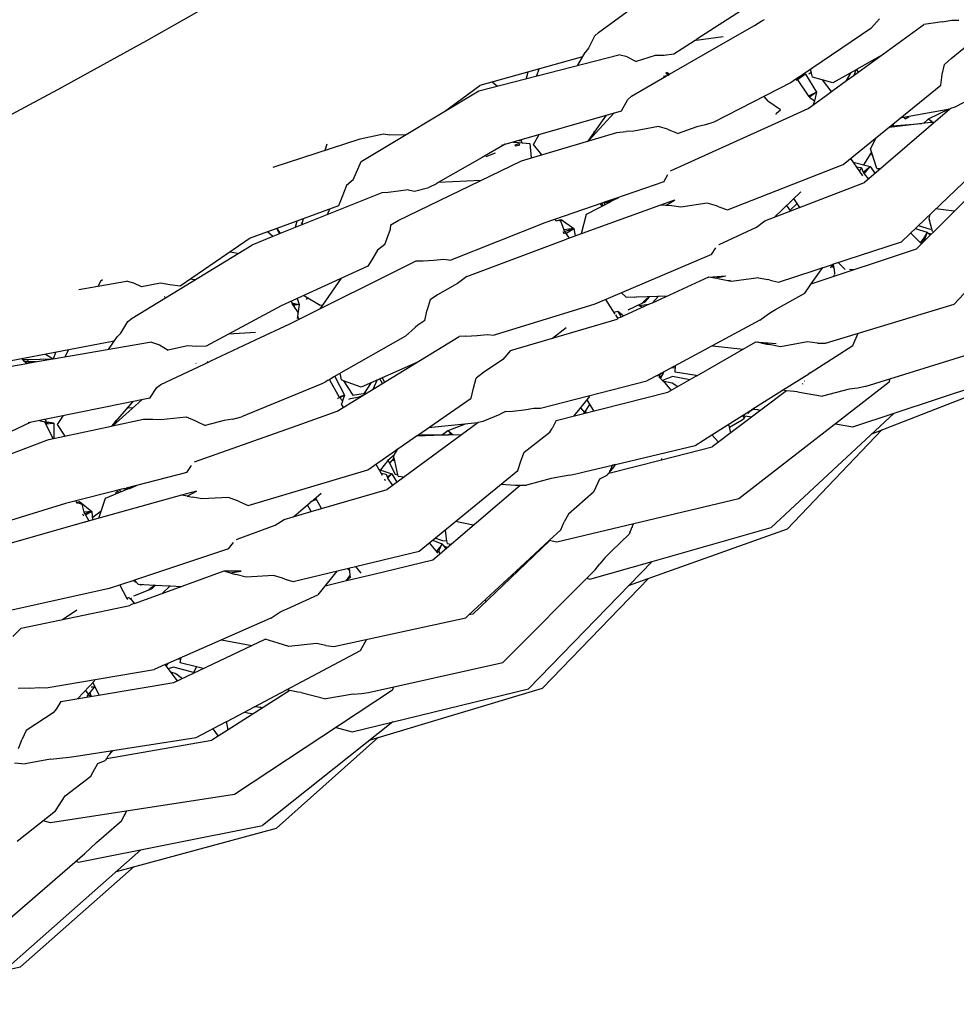
# Model space of a CAD drawing. Units: metres. Extents: x 2.06 to 11.5, y -1.77 to 4.36.
# Drawn here: x 4.41 to 4.52, y -0.35 to -0.24 of the extents above; entities that cross this region are included whole.
import ezdxf

# ---------------------------------------------------------------- set-up
doc = ezdxf.new("R2010")
doc.units = ezdxf.units.M
doc.layers.add('MOB_02', color=2, linetype='Continuous')

# ---------------------------------------------------------------- blocks, each defined once
blk = doc.blocks.new('4688CM_PLANTA_BAIXA')
for p, q in [((0.41598, 0.18431), (0.4286, 0.19357)), ((0.36538, 0.18341), (0.37524, 0.18909)), ((0.43242, 0.18705), (0.42703, 0.18355)), ((0.43347, 0.1851), (0.43432, 0.18562)), ((0.43432, 0.18562), (0.43461, 0.18578)), ((0.44751, 0.18583), (0.44654, 0.18478)), ((0.45451, 0.18551), (0.45325, 0.18532)), ((0.45451, 0.18551), (0.45561, 0.18571)), ((0.45561, 0.18571), (0.45638, 0.1857)), ((0.41554, 0.18391), (0.41598, 0.18431)), ((0.43002, 0.18312), (0.43347, 0.1851)), ((0.44654, 0.18478), (0.43888, 0.17958)), ((0.44465, 0.17954), (0.45247, 0.18522)), ((0.45325, 0.18532), (0.45247, 0.18522)), ((0.3554, 0.17791), (0.36538, 0.18341)), ((0.41554, 0.18391), (0.41487, 0.18255)), ((0.42682, 0.18341), (0.42444, 0.18187)), ((0.42694, 0.18347), (0.42682, 0.18341)), ((0.42696, 0.18343), (0.42682, 0.18341)), ((0.42694, 0.18347), (0.42703, 0.18355)), ((0.42694, 0.18347), (0.42696, 0.18343)), ((0.42997, 0.18383), (0.42696, 0.18343)), ((0.41457, 0.18218), (0.4145, 0.18209)), ((0.41487, 0.18255), (0.41457, 0.18218)), ((0.42396, 0.17963), (0.43002, 0.18312)), ((0.45551, 0.1814), (0.45756, 0.18306)), ((0.40258, 0.17778), (0.41828, 0.18183)), ((0.41421, 0.18157), (0.40271, 0.17839)), ((0.41369, 0.18064), (0.4145, 0.18209)), ((0.4192, 0.18157), (0.41828, 0.18183)), ((0.4192, 0.18157), (0.42022, 0.18108)), ((0.42234, 0.18172), (0.42022, 0.18108)), ((0.42337, 0.18175), (0.42234, 0.18172)), ((0.42444, 0.18187), (0.42337, 0.18175)), ((0.44757, 0.18166), (0.4449, 0.18016)), ((0.44691, 0.18118), (0.44664, 0.18113)), ((0.45477, 0.18072), (0.45551, 0.1814)), ((0.40931, 0.18022), (0.40903, 0.17944)), ((0.43983, 0.17992), (0.43974, 0.17976)), ((0.43983, 0.17992), (0.43976, 0.18018)), ((0.43997, 0.17931), (0.43983, 0.17992)), ((0.44487, 0.18014), (0.44226, 0.17868)), ((0.44465, 0.17954), (0.44487, 0.18014)), ((0.4449, 0.18016), (0.44487, 0.18014)), ((0.4449, 0.18016), (0.44509, 0.17986)), ((0.45453, 0.17959), (0.45477, 0.18072)), ((0.40808, 0.17988), (0.4079, 0.17915)), ((0.41969, 0.17718), (0.42362, 0.17944)), ((0.42362, 0.17944), (0.42327, 0.1794)), ((0.4238, 0.17954), (0.42354, 0.17985)), ((0.42362, 0.17944), (0.4238, 0.17954)), ((0.42367, 0.17986), (0.42396, 0.17963)), ((0.4238, 0.17954), (0.42396, 0.17963)), ((0.43812, 0.17908), (0.43759, 0.17871)), ((0.43822, 0.17916), (0.43812, 0.17908)), ((0.43812, 0.17908), (0.43822, 0.17894)), ((0.43882, 0.17954), (0.43822, 0.17916)), ((0.43822, 0.17916), (0.43832, 0.17901)), ((0.43921, 0.17966), (0.43832, 0.17901)), ((0.43832, 0.17901), (0.43952, 0.17719)), ((0.43874, 0.17948), (0.43921, 0.17966)), ((0.43882, 0.17954), (0.43888, 0.17958)), ((0.43888, 0.17958), (0.43921, 0.17966)), ((0.43921, 0.17966), (0.44044, 0.17764)), ((0.43974, 0.17976), (0.43959, 0.17964)), ((0.44107, 0.17901), (0.43997, 0.17931)), ((0.44107, 0.17901), (0.44204, 0.17775)), ((0.44226, 0.17868), (0.44107, 0.17901)), ((0.44226, 0.1778), (0.44381, 0.17892)), ((0.44381, 0.17892), (0.4443, 0.17982)), ((0.44381, 0.17892), (0.44465, 0.17954)), ((0.44482, 0.17966), (0.44473, 0.17977)), ((0.45436, 0.17843), (0.45453, 0.17959)), ((0.34533, 0.17258), (0.3554, 0.17791)), ((0.3894, 0.16985), (0.40258, 0.17778)), ((0.39872, 0.17546), (0.40271, 0.17839)), ((0.40409, 0.17877), (0.40466, 0.17831)), ((0.43759, 0.17871), (0.42894, 0.17428)), ((0.44137, 0.17715), (0.44226, 0.1778)), ((0.44204, 0.17775), (0.44226, 0.1778)), ((0.44343, 0.16951), (0.45436, 0.17843)), ((0.41857, 0.17554), (0.41927, 0.17681)), ((0.41927, 0.17681), (0.41969, 0.17718)), ((0.43502, 0.17661), (0.43456, 0.17715)), ((0.43509, 0.17653), (0.43502, 0.17661)), ((0.43948, 0.17578), (0.44137, 0.17715)), ((0.44044, 0.17764), (0.43952, 0.17719)), ((0.43952, 0.17719), (0.43963, 0.17708)), ((0.44044, 0.17764), (0.43963, 0.17708)), ((0.43963, 0.17708), (0.44019, 0.17666)), ((0.44019, 0.17666), (0.44007, 0.17621)), ((0.44044, 0.17764), (0.44019, 0.17666)), ((0.45599, 0.17598), (0.45777, 0.17693)), ((0.39963, 0.17601), (0.3995, 0.17603)), ((0.40553, 0.1718), (0.41857, 0.17554)), ((0.43638, 0.17565), (0.43509, 0.17653)), ((0.43537, 0.17393), (0.43948, 0.17578)), ((0.43594, 0.17528), (0.43638, 0.17565)), ((0.45538, 0.17574), (0.44582, 0.16749)), ((0.45538, 0.17574), (0.44979, 0.1747)), ((0.45526, 0.17571), (0.45296, 0.17461)), ((0.45549, 0.17583), (0.45538, 0.17574)), ((0.45549, 0.17583), (0.45599, 0.17598)), ((0.41684, 0.17504), (0.4148, 0.17215)), ((0.41488, 0.17217), (0.41776, 0.1753)), ((0.4359, 0.17511), (0.43594, 0.17528)), ((0.45021, 0.17478), (0.45039, 0.17463)), ((0.45039, 0.17463), (0.45083, 0.17489)), ((0.45296, 0.17461), (0.45245, 0.17416)), ((0.45337, 0.17433), (0.45296, 0.17461)), ((0.41508, 0.1724), (0.4156, 0.17329)), ((0.41995, 0.17327), (0.41908, 0.17323)), ((0.42273, 0.17379), (0.41995, 0.17327)), ((0.42374, 0.17347), (0.42273, 0.17379)), ((0.42374, 0.17347), (0.42398, 0.17335)), ((0.42398, 0.17335), (0.42494, 0.17298)), ((0.42407, 0.16882), (0.43537, 0.17393)), ((0.42703, 0.17374), (0.42494, 0.17298)), ((0.42799, 0.17395), (0.42703, 0.17374)), ((0.42894, 0.17428), (0.42799, 0.17395)), ((0.44856, 0.17369), (0.45322, 0.17425)), ((0.44864, 0.17376), (0.44943, 0.17391)), ((0.44886, 0.17394), (0.44894, 0.17382)), ((0.44914, 0.17385), (0.449, 0.17405)), ((0.44943, 0.17391), (0.45222, 0.17413)), ((0.45322, 0.17425), (0.45337, 0.17433)), ((0.45322, 0.17425), (0.45345, 0.17428)), ((0.45345, 0.17428), (0.45337, 0.17433)), ((0.45345, 0.17428), (0.45373, 0.17431)), ((0.37954, 0.16921), (0.38927, 0.17239)), ((0.38927, 0.17239), (0.39189, 0.17294)), ((0.39189, 0.17294), (0.39259, 0.17283)), ((0.39433, 0.17281), (0.39259, 0.17283)), ((0.40716, 0.17227), (0.40714, 0.17215)), ((0.40728, 0.1723), (0.40741, 0.17195)), ((0.40736, 0.16992), (0.41804, 0.17312)), ((0.40872, 0.17175), (0.40936, 0.1729)), ((0.41804, 0.17312), (0.41908, 0.17323)), ((0.44647, 0.17127), (0.44712, 0.17252)), ((0.38553, 0.17181), (0.38532, 0.1711)), ((0.40553, 0.1718), (0.40296, 0.17029)), ((0.40514, 0.17169), (0.40553, 0.1718)), ((0.40699, 0.17196), (0.40647, 0.17202)), ((0.40647, 0.17202), (0.40701, 0.17199)), ((0.40661, 0.1717), (0.40702, 0.17189)), ((0.40665, 0.17163), (0.40713, 0.1717)), ((0.40701, 0.17199), (0.40699, 0.17196)), ((0.40701, 0.17199), (0.40831, 0.17189)), ((0.40702, 0.17189), (0.40713, 0.1717)), ((0.40831, 0.17189), (0.40846, 0.17025)), ((0.40963, 0.1706), (0.40872, 0.17175)), ((0.4472, 0.16907), (0.44647, 0.17127)), ((0.40296, 0.17029), (0.39804, 0.1675)), ((0.4034, 0.17042), (0.40446, 0.17084)), ((0.44426, 0.17018), (0.44558, 0.16826)), ((0.44653, 0.17078), (0.44569, 0.16949)), ((0.44661, 0.17086), (0.44653, 0.17078)), ((0.44653, 0.17078), (0.44675, 0.17044)), ((0.44995, 0.16087), (0.4603, 0.17078)), ((0.3885, 0.16782), (0.3894, 0.16985)), ((0.39354, 0.16323), (0.40736, 0.16992)), ((0.43046, 0.16444), (0.44343, 0.16951)), ((0.44454, 0.16977), (0.44643, 0.1693)), ((0.44489, 0.16926), (0.44543, 0.1692)), ((0.44546, 0.16913), (0.44523, 0.16878)), ((0.44543, 0.1692), (0.44546, 0.16913)), ((0.44546, 0.16913), (0.44567, 0.16866)), ((0.44567, 0.16866), (0.44643, 0.1693)), ((0.44576, 0.16849), (0.44643, 0.1693)), ((0.44643, 0.1693), (0.44701, 0.16851)), ((0.4472, 0.16907), (0.44766, 0.16907)), ((0.45358, 0.16199), (0.46075, 0.16916)), ((0.3885, 0.16782), (0.38776, 0.16717)), ((0.42333, 0.16756), (0.42378, 0.16841)), ((0.44567, 0.16866), (0.44576, 0.16849)), ((0.44576, 0.16849), (0.44626, 0.16786)), ((0.38776, 0.16717), (0.38722, 0.16581)), ((0.39464, 0.16667), (0.39357, 0.16652)), ((0.39464, 0.16667), (0.39538, 0.16654)), ((0.39538, 0.16654), (0.39698, 0.16693)), ((0.39783, 0.16736), (0.39698, 0.16693)), ((0.39804, 0.1675), (0.39783, 0.16736)), ((0.40285, 0.16774), (0.39804, 0.1675)), ((0.42333, 0.16756), (0.41791, 0.16571)), ((0.43464, 0.16319), (0.44582, 0.16749)), ((0.39171, 0.16634), (0.38032, 0.16178)), ((0.38722, 0.16581), (0.38685, 0.1649)), ((0.39243, 0.16639), (0.39171, 0.16634)), ((0.39357, 0.16652), (0.39243, 0.16639)), ((0.41757, 0.16559), (0.41657, 0.16525)), ((0.41734, 0.16535), (0.41757, 0.16559)), ((0.41749, 0.16543), (0.41827, 0.16583)), ((0.41791, 0.16571), (0.41757, 0.16559)), ((0.41791, 0.16571), (0.41787, 0.16562)), ((0.4245, 0.16554), (0.42294, 0.16497)), ((0.42356, 0.16494), (0.4245, 0.16554)), ((0.42454, 0.16557), (0.4245, 0.16554)), ((0.43574, 0.16361), (0.43866, 0.16645)), ((0.43857, 0.1647), (0.43789, 0.16571)), ((0.38685, 0.1649), (0.37994, 0.16236)), ((0.38585, 0.16453), (0.38559, 0.16389)), ((0.41636, 0.16518), (0.40998, 0.163)), ((0.42294, 0.16497), (0.4124, 0.16115)), ((0.41466, 0.16397), (0.41734, 0.16535)), ((0.41619, 0.16512), (0.41637, 0.16485)), ((0.41657, 0.16525), (0.41636, 0.16518)), ((0.41653, 0.16493), (0.41636, 0.16518)), ((0.41657, 0.16525), (0.41734, 0.16535)), ((0.41657, 0.16525), (0.41674, 0.16504)), ((0.41741, 0.16542), (0.41686, 0.16535)), ((0.41749, 0.16543), (0.41741, 0.16542)), ((0.42356, 0.16494), (0.42297, 0.16498)), ((0.4242, 0.16488), (0.42356, 0.16494)), ((0.42522, 0.16475), (0.4242, 0.16488)), ((0.42816, 0.16517), (0.42522, 0.16475)), ((0.42922, 0.16487), (0.42816, 0.16517)), ((0.42947, 0.16476), (0.42922, 0.16487)), ((0.42947, 0.16476), (0.43046, 0.16444)), ((0.43708, 0.16492), (0.4375, 0.16429)), ((0.43827, 0.16514), (0.43744, 0.16438)), ((0.45588, 0.16429), (0.45378, 0.16454)), ((0.38273, 0.16274), (0.38294, 0.16346)), ((0.41124, 0.16322), (0.41113, 0.1634)), ((0.41124, 0.16322), (0.4118, 0.16337)), ((0.4118, 0.16337), (0.41324, 0.16236)), ((0.4141, 0.16177), (0.41466, 0.16397)), ((0.45307, 0.16343), (0.45319, 0.16397)), ((0.45344, 0.16202), (0.45307, 0.16343)), ((0.37992, 0.16234), (0.3789, 0.16197)), ((0.37994, 0.16236), (0.37992, 0.16234)), ((0.38023, 0.16174), (0.37992, 0.16234)), ((0.37992, 0.16234), (0.38032, 0.16178)), ((0.38218, 0.16318), (0.382, 0.16245)), ((0.38277, 0.16288), (0.38267, 0.16293)), ((0.39205, 0.16054), (0.39267, 0.16226)), ((0.39267, 0.16226), (0.39271, 0.16275)), ((0.39271, 0.16275), (0.39354, 0.16323)), ((0.40998, 0.163), (0.39943, 0.1588)), ((0.41147, 0.16328), (0.41175, 0.1632)), ((0.41175, 0.1632), (0.41209, 0.16218)), ((0.41324, 0.16236), (0.41209, 0.16218)), ((0.41217, 0.162), (0.41324, 0.16236)), ((0.41232, 0.16178), (0.41324, 0.16236)), ((0.41324, 0.16236), (0.41337, 0.16151)), ((0.42954, 0.16056), (0.43369, 0.16249)), ((0.43369, 0.16249), (0.43464, 0.16319)), ((0.4515, 0.16235), (0.45283, 0.16193)), ((0.45184, 0.16267), (0.45319, 0.16229)), ((0.45319, 0.16229), (0.45337, 0.1623)), ((0.37694, 0.16125), (0.36909, 0.15587)), ((0.3789, 0.16197), (0.37694, 0.16125)), ((0.37948, 0.16144), (0.37712, 0.16049)), ((0.37948, 0.16144), (0.3789, 0.16197)), ((0.38023, 0.16174), (0.37948, 0.16144)), ((0.38032, 0.16178), (0.38023, 0.16174)), ((0.4122, 0.16171), (0.41204, 0.16196)), ((0.41209, 0.16218), (0.41217, 0.162)), ((0.41217, 0.162), (0.41232, 0.16178)), ((0.41228, 0.16111), (0.4124, 0.16115)), ((0.41232, 0.16178), (0.41272, 0.16127)), ((0.45098, 0.16185), (0.45197, 0.16087)), ((0.45235, 0.16116), (0.4522, 0.16092)), ((0.45241, 0.16124), (0.45235, 0.16116)), ((0.45235, 0.16116), (0.45253, 0.16111)), ((0.45277, 0.16178), (0.45241, 0.16124)), ((0.45257, 0.16123), (0.45241, 0.16124)), ((0.45244, 0.16086), (0.45318, 0.16159)), ((0.45257, 0.16123), (0.45249, 0.16101)), ((0.45283, 0.16193), (0.45257, 0.16123)), ((0.45277, 0.16178), (0.45273, 0.16178)), ((0.45283, 0.16193), (0.45318, 0.16159)), ((0.45319, 0.16174), (0.45301, 0.16176)), ((0.45318, 0.16159), (0.45358, 0.16199)), ((0.4533, 0.16171), (0.45319, 0.16174)), ((0.45344, 0.16202), (0.45358, 0.16199)), ((0.36371, 0.15228), (0.37712, 0.16049)), ((0.39205, 0.16054), (0.39121, 0.15991)), ((0.40125, 0.15696), (0.41228, 0.16111)), ((0.42865, 0.15944), (0.42916, 0.16019)), ((0.42949, 0.16054), (0.42954, 0.16056)), ((0.43983, 0.15613), (0.45164, 0.16005)), ((0.44226, 0.15834), (0.44995, 0.16087)), ((0.45164, 0.16005), (0.45221, 0.16063)), ((0.45197, 0.16087), (0.45218, 0.16087)), ((0.45197, 0.16087), (0.45221, 0.16063)), ((0.4522, 0.16092), (0.45218, 0.16087)), ((0.45218, 0.16087), (0.45244, 0.16086)), ((0.45244, 0.16086), (0.4522, 0.16092)), ((0.45221, 0.16063), (0.45244, 0.16086)), ((0.45229, 0.16106), (0.45249, 0.16101)), ((0.45249, 0.16101), (0.45244, 0.16086)), ((0.45588, 0.15386), (0.46204, 0.16055)), ((0.37554, 0.15953), (0.37469, 0.15971)), ((0.39121, 0.15991), (0.39057, 0.15884)), ((0.39755, 0.15881), (0.39866, 0.15892)), ((0.39866, 0.15892), (0.39943, 0.1588)), ((0.42865, 0.15944), (0.4156, 0.15388)), ((0.39014, 0.15814), (0.38043, 0.15368)), ((0.38141, 0.15165), (0.39557, 0.15871)), ((0.39057, 0.15884), (0.39014, 0.15814)), ((0.39557, 0.15871), (0.39633, 0.15873)), ((0.39633, 0.15873), (0.39755, 0.15881)), ((0.43619, 0.15634), (0.44221, 0.15832)), ((0.43985, 0.15614), (0.44113, 0.15797)), ((0.44213, 0.15818), (0.44202, 0.15791)), ((0.44205, 0.15827), (0.44213, 0.15818)), ((0.44221, 0.15832), (0.44213, 0.15818)), ((0.44213, 0.15818), (0.44227, 0.15804)), ((0.44226, 0.15834), (0.44221, 0.15832)), ((0.44226, 0.15834), (0.44232, 0.15814)), ((0.44232, 0.15814), (0.44227, 0.15804)), ((0.44227, 0.15804), (0.4423, 0.15801)), ((0.4423, 0.15801), (0.44236, 0.15801)), ((0.44232, 0.15814), (0.44236, 0.15801)), ((0.44241, 0.15781), (0.44236, 0.15801)), ((0.44363, 0.15776), (0.44287, 0.15854)), ((0.38508, 0.15374), (0.38718, 0.15678)), ((0.40125, 0.15696), (0.4002, 0.15619)), ((0.42833, 0.15688), (0.422, 0.15399)), ((0.42833, 0.15688), (0.43028, 0.15704)), ((0.42902, 0.15677), (0.42836, 0.15688)), ((0.42902, 0.15677), (0.43028, 0.15704)), ((0.42973, 0.15664), (0.42902, 0.15677)), ((0.43393, 0.15683), (0.43089, 0.1564)), ((0.43393, 0.15683), (0.43498, 0.15663)), ((0.44241, 0.15712), (0.4423, 0.15695)), ((0.44241, 0.15781), (0.44245, 0.15718)), ((0.44465, 0.15773), (0.44414, 0.15774)), ((0.35774, 0.15551), (0.3631, 0.15644)), ((0.36016, 0.15643), (0.35991, 0.15588)), ((0.36016, 0.15643), (0.3604, 0.15664)), ((0.3639, 0.15623), (0.3631, 0.15644)), ((0.36476, 0.1558), (0.3639, 0.15623)), ((0.3669, 0.15622), (0.36476, 0.1558)), ((0.36796, 0.15602), (0.3669, 0.15622)), ((0.36909, 0.15587), (0.36796, 0.15602)), ((0.37075, 0.1566), (0.37023, 0.15666)), ((0.4002, 0.15619), (0.39793, 0.15491)), ((0.43089, 0.1564), (0.42973, 0.15664)), ((0.43043, 0.1565), (0.43076, 0.15654)), ((0.43081, 0.15648), (0.43062, 0.15646)), ((0.43522, 0.15655), (0.43498, 0.15663)), ((0.43522, 0.15655), (0.43619, 0.15634)), ((0.43939, 0.15547), (0.43985, 0.15614)), ((0.36738, 0.1547), (0.36732, 0.15466)), ((0.38321, 0.15466), (0.38293, 0.15483)), ((0.38481, 0.15371), (0.38321, 0.15466)), ((0.38325, 0.15437), (0.38337, 0.15457)), ((0.39793, 0.15491), (0.39712, 0.15436)), ((0.4191, 0.15466), (0.41856, 0.15514)), ((0.4191, 0.15466), (0.42376, 0.15479)), ((0.41996, 0.15469), (0.42005, 0.15464)), ((0.42005, 0.15464), (0.42022, 0.15469)), ((0.42124, 0.15413), (0.42176, 0.15474)), ((0.42166, 0.15473), (0.42127, 0.15434)), ((0.422, 0.15399), (0.42272, 0.15476)), ((0.43582, 0.15326), (0.43913, 0.1551)), ((0.43913, 0.1551), (0.43935, 0.15544)), ((0.43939, 0.15547), (0.43935, 0.15544)), ((0.38043, 0.15368), (0.37201, 0.14916)), ((0.38153, 0.15419), (0.38161, 0.154)), ((0.38161, 0.154), (0.38166, 0.15387)), ((0.38161, 0.154), (0.38175, 0.15397)), ((0.38166, 0.15387), (0.38176, 0.15372)), ((0.38166, 0.15387), (0.38245, 0.15383)), ((0.38175, 0.15397), (0.38193, 0.15347)), ((0.38175, 0.15397), (0.38245, 0.15383)), ((0.38245, 0.15383), (0.38176, 0.15372)), ((0.38176, 0.15372), (0.38232, 0.15289)), ((0.38221, 0.1545), (0.38245, 0.15383)), ((0.38245, 0.15383), (0.38223, 0.15225)), ((0.3848, 0.15334), (0.38508, 0.15374)), ((0.38508, 0.15374), (0.38481, 0.15371)), ((0.39712, 0.15436), (0.39679, 0.15322)), ((0.4156, 0.15388), (0.40429, 0.1504)), ((0.41786, 0.15276), (0.41682, 0.1544)), ((0.42168, 0.15385), (0.41885, 0.15256)), ((0.41938, 0.15326), (0.42088, 0.15398)), ((0.42053, 0.1537), (0.42168, 0.15385)), ((0.42053, 0.1537), (0.42099, 0.15353)), ((0.42127, 0.15434), (0.42088, 0.15398)), ((0.42088, 0.15398), (0.42124, 0.15413)), ((0.42128, 0.15417), (0.42127, 0.15434)), ((0.422, 0.15399), (0.42168, 0.15385)), ((0.44143, 0.14949), (0.45588, 0.15386)), ((0.38227, 0.15254), (0.38241, 0.15215)), ((0.39653, 0.15205), (0.39679, 0.15322)), ((0.41772, 0.15298), (0.41818, 0.15307)), ((0.41816, 0.15228), (0.41792, 0.15267)), ((0.41852, 0.15241), (0.41816, 0.15228)), ((0.41817, 0.15304), (0.41845, 0.15254)), ((0.41818, 0.15307), (0.41885, 0.15256)), ((0.41845, 0.15254), (0.41852, 0.15241)), ((0.41885, 0.15256), (0.41852, 0.15241)), ((0.41932, 0.1532), (0.41938, 0.15326)), ((0.43408, 0.15206), (0.43505, 0.1528)), ((0.43505, 0.1528), (0.43545, 0.15305)), ((0.43545, 0.15305), (0.43582, 0.15326)), ((0.36246, 0.15062), (0.36323, 0.15192)), ((0.36323, 0.15192), (0.36371, 0.15228)), ((0.37756, 0.14985), (0.38141, 0.15165)), ((0.39544, 0.15125), (0.39436, 0.15028)), ((0.39574, 0.15152), (0.39544, 0.15125)), ((0.39653, 0.15205), (0.39574, 0.15152)), ((0.40614, 0.14868), (0.41807, 0.1522)), ((0.41085, 0.15007), (0.41237, 0.15125)), ((0.41816, 0.15228), (0.41807, 0.1522)), ((0.41818, 0.15225), (0.41816, 0.15228)), ((0.43408, 0.15206), (0.42298, 0.1461)), ((0.36107, 0.14878), (0.36203, 0.15019)), ((0.36203, 0.15019), (0.36211, 0.15027)), ((0.36211, 0.15027), (0.36246, 0.15062)), ((0.37756, 0.15068), (0.37453, 0.15052)), ((0.37468, 0.1506), (0.37471, 0.15052)), ((0.39436, 0.15028), (0.38633, 0.14571)), ((0.38671, 0.14187), (0.40036, 0.15024)), ((0.40114, 0.15027), (0.40036, 0.15024)), ((0.40114, 0.15027), (0.40241, 0.15036)), ((0.40241, 0.15036), (0.40353, 0.15048)), ((0.40353, 0.15048), (0.40429, 0.1504)), ((0.44451, 0.14925), (0.44512, 0.1506)), ((0.3617, 0.14971), (0.34998, 0.14746)), ((0.36588, 0.14962), (0.35487, 0.14771)), ((0.36588, 0.14962), (0.36678, 0.14929)), ((0.36678, 0.14929), (0.36777, 0.14871)), ((0.36992, 0.14919), (0.36777, 0.14871)), ((0.37095, 0.14913), (0.36992, 0.14919)), ((0.37201, 0.14916), (0.37095, 0.14913)), ((0.37245, 0.14748), (0.37756, 0.14985)), ((0.42703, 0.14585), (0.43365, 0.14965)), ((0.42878, 0.14921), (0.43223, 0.14883)), ((0.43365, 0.14965), (0.43387, 0.1496)), ((0.43391, 0.14963), (0.43387, 0.1496)), ((0.43391, 0.14963), (0.43394, 0.14959)), ((0.43394, 0.14959), (0.43398, 0.14962)), ((0.43398, 0.14962), (0.43436, 0.14951)), ((0.43398, 0.14962), (0.4359, 0.14946)), ((0.43436, 0.14951), (0.43488, 0.1494)), ((0.43436, 0.14951), (0.43501, 0.14949)), ((0.43501, 0.14949), (0.43488, 0.1494)), ((0.43488, 0.1494), (0.43513, 0.14935)), ((0.43507, 0.14953), (0.43501, 0.14949)), ((0.43638, 0.14908), (0.43513, 0.14935)), ((0.43944, 0.14963), (0.43638, 0.14908)), ((0.44053, 0.14951), (0.43944, 0.14963)), ((0.43971, 0.14616), (0.44451, 0.14925)), ((0.44053, 0.14951), (0.44143, 0.14949)), ((0.44588, 0.14464), (0.4606, 0.1492)), ((0.35487, 0.14771), (0.35401, 0.14823)), ((0.35512, 0.14845), (0.35487, 0.14771)), ((0.35654, 0.14872), (0.35617, 0.14793)), ((0.40614, 0.14868), (0.40526, 0.14768)), ((0.3519, 0.14719), (0.34996, 0.14685)), ((0.35165, 0.14745), (0.35137, 0.14773)), ((0.35198, 0.14764), (0.35147, 0.14762)), ((0.35295, 0.14741), (0.35165, 0.14745)), ((0.35176, 0.14733), (0.35165, 0.14745)), ((0.35286, 0.14736), (0.35176, 0.14733)), ((0.3519, 0.14719), (0.35176, 0.14733)), ((0.3522, 0.14724), (0.3519, 0.14719)), ((0.35484, 0.1477), (0.35198, 0.14764)), ((0.35198, 0.14764), (0.35215, 0.14734)), ((0.35215, 0.14734), (0.3522, 0.14724)), ((0.35484, 0.1477), (0.3522, 0.14724)), ((0.35297, 0.14738), (0.35295, 0.14741)), ((0.35487, 0.14771), (0.35484, 0.1477)), ((0.36695, 0.14487), (0.37243, 0.14744)), ((0.3709, 0.14723), (0.37087, 0.14727)), ((0.37219, 0.14744), (0.37208, 0.14728)), ((0.37245, 0.14748), (0.37243, 0.14744)), ((0.39563, 0.14734), (0.38938, 0.14455)), ((0.40526, 0.14768), (0.40309, 0.14619)), ((0.42425, 0.14678), (0.42461, 0.14674)), ((0.42458, 0.14626), (0.42462, 0.14698)), ((0.38633, 0.14571), (0.38583, 0.1454)), ((0.38644, 0.14577), (0.38751, 0.14366)), ((0.38718, 0.14537), (0.38705, 0.14612)), ((0.40309, 0.14619), (0.4023, 0.14557)), ((0.42279, 0.146), (0.42142, 0.14527)), ((0.42259, 0.1459), (0.4227, 0.14578)), ((0.42277, 0.1457), (0.4228, 0.14567)), ((0.42279, 0.146), (0.42283, 0.14599)), ((0.42285, 0.14586), (0.4228, 0.14567)), ((0.42295, 0.14609), (0.42283, 0.14599)), ((0.42283, 0.14599), (0.42286, 0.14604)), ((0.42283, 0.14599), (0.42285, 0.14586)), ((0.42295, 0.14609), (0.42285, 0.14586)), ((0.42321, 0.14603), (0.42288, 0.14559)), ((0.42293, 0.14552), (0.42321, 0.14603)), ((0.42298, 0.1461), (0.42295, 0.14609)), ((0.42321, 0.14603), (0.42298, 0.1461)), ((0.42429, 0.14574), (0.42317, 0.14531)), ((0.42327, 0.14626), (0.42321, 0.14603)), ((0.42378, 0.14399), (0.42692, 0.14579)), ((0.42624, 0.1454), (0.42429, 0.14574)), ((0.42695, 0.14588), (0.42458, 0.14626)), ((0.42692, 0.14579), (0.42695, 0.14588)), ((0.42692, 0.14579), (0.42703, 0.14585)), ((0.42703, 0.14585), (0.42695, 0.14588)), ((0.43661, 0.14424), (0.43957, 0.14605)), ((0.43971, 0.14616), (0.43957, 0.14605)), ((0.44451, 0.14012), (0.46383, 0.1465)), ((0.44664, 0.13933), (0.46561, 0.14673)), ((0.36649, 0.14454), (0.36695, 0.14487)), ((0.38499, 0.14495), (0.37596, 0.14123)), ((0.38543, 0.14515), (0.38499, 0.14495)), ((0.38562, 0.1453), (0.38543, 0.14515)), ((0.38583, 0.1454), (0.38562, 0.1453)), ((0.38562, 0.1453), (0.38563, 0.14527)), ((0.38583, 0.1454), (0.38692, 0.14343)), ((0.3874, 0.14527), (0.38718, 0.14537)), ((0.3874, 0.14527), (0.38844, 0.14367)), ((0.38938, 0.14455), (0.3874, 0.14527)), ((0.39, 0.14422), (0.39055, 0.14507)), ((0.39072, 0.14433), (0.39118, 0.14535)), ((0.39178, 0.14498), (0.39147, 0.14548)), ((0.39173, 0.1456), (0.39199, 0.14511)), ((0.40197, 0.14446), (0.4023, 0.14557)), ((0.4095, 0.14222), (0.42142, 0.14527)), ((0.4228, 0.14567), (0.42288, 0.14559)), ((0.42288, 0.14559), (0.42293, 0.14552)), ((0.42293, 0.14552), (0.42317, 0.14531)), ((0.42317, 0.14531), (0.42316, 0.14528)), ((0.42316, 0.14528), (0.42426, 0.14503)), ((0.42317, 0.14531), (0.42326, 0.14526)), ((0.42326, 0.14526), (0.42414, 0.1442)), ((0.42426, 0.14503), (0.4249, 0.14464)), ((0.44857, 0.14512), (0.43174, 0.13205)), ((0.43886, 0.14493), (0.43893, 0.14498)), ((0.43909, 0.14523), (0.43905, 0.14522)), ((0.44588, 0.14464), (0.44507, 0.14446)), ((0.44857, 0.14512), (0.4487, 0.14552)), ((0.36569, 0.14332), (0.36649, 0.14454)), ((0.38751, 0.14366), (0.38692, 0.14343)), ((0.38751, 0.14366), (0.38698, 0.14335)), ((0.38751, 0.14366), (0.38729, 0.14304)), ((0.38821, 0.1433), (0.38916, 0.14349)), ((0.38844, 0.14367), (0.39005, 0.14392)), ((0.38916, 0.14349), (0.38962, 0.14366)), ((0.38916, 0.14349), (0.38935, 0.14349)), ((0.38978, 0.14388), (0.39, 0.14422)), ((0.40171, 0.14332), (0.40197, 0.14446)), ((0.41126, 0.14084), (0.42378, 0.14399)), ((0.41327, 0.14134), (0.41502, 0.14352)), ((0.43707, 0.14417), (0.42873, 0.13788)), ((0.43329, 0.14213), (0.43661, 0.14424)), ((0.43707, 0.14417), (0.43661, 0.14424)), ((0.43794, 0.14406), (0.43707, 0.14417)), ((0.4383, 0.14403), (0.43794, 0.14406)), ((0.4383, 0.14403), (0.44112, 0.14354)), ((0.44411, 0.14432), (0.44112, 0.14354)), ((0.44507, 0.14446), (0.44411, 0.14432)), ((0.36569, 0.14332), (0.35205, 0.14057)), ((0.36374, 0.14293), (0.36139, 0.14019)), ((0.36157, 0.14023), (0.36482, 0.14315)), ((0.38674, 0.14335), (0.38681, 0.14325)), ((0.38692, 0.14343), (0.38698, 0.14335)), ((0.38698, 0.14335), (0.38729, 0.14304)), ((0.38728, 0.14301), (0.38713, 0.14259)), ((0.38715, 0.14265), (0.38737, 0.14228)), ((0.38729, 0.14304), (0.38728, 0.14301)), ((0.38801, 0.14323), (0.38821, 0.1433)), ((0.39574, 0.13918), (0.40171, 0.14332)), ((0.41452, 0.14189), (0.41503, 0.14262)), ((0.41547, 0.1419), (0.41471, 0.14313)), ((0.35534, 0.14036), (0.35604, 0.14138)), ((0.36381, 0.14224), (0.36313, 0.14222)), ((0.3822, 0.14027), (0.38671, 0.14187)), ((0.40308, 0.14074), (0.40496, 0.14155)), ((0.40558, 0.14182), (0.40496, 0.14155)), ((0.40558, 0.14182), (0.40636, 0.14189)), ((0.40636, 0.14189), (0.40766, 0.14204)), ((0.40766, 0.14204), (0.40875, 0.1422)), ((0.40875, 0.1422), (0.4095, 0.14222)), ((0.41398, 0.14223), (0.41441, 0.14174)), ((0.41432, 0.14161), (0.41441, 0.14174)), ((0.41441, 0.14174), (0.41452, 0.14189)), ((0.41441, 0.14174), (0.41449, 0.14165)), ((0.41452, 0.14189), (0.4146, 0.14168)), ((0.42869, 0.13922), (0.43212, 0.14139)), ((0.43212, 0.14139), (0.43309, 0.142)), ((0.43212, 0.14139), (0.43318, 0.14124)), ((0.43212, 0.14139), (0.43231, 0.1411)), ((0.43231, 0.1411), (0.43247, 0.14134)), ((0.43274, 0.14166), (0.43278, 0.14166)), ((0.43309, 0.142), (0.43278, 0.14166)), ((0.43278, 0.14166), (0.43295, 0.14192)), ((0.43306, 0.14182), (0.43309, 0.142)), ((0.43309, 0.142), (0.43318, 0.14207)), ((0.43318, 0.14207), (0.43321, 0.14208)), ((0.43389, 0.14203), (0.43318, 0.14207)), ((0.43321, 0.14208), (0.43329, 0.14213)), ((0.43321, 0.14196), (0.43321, 0.14208)), ((0.43329, 0.14213), (0.43416, 0.14198)), ((0.43536, 0.12882), (0.44912, 0.14164)), ((0.34457, 0.13698), (0.35233, 0.14063)), ((0.35336, 0.14078), (0.35492, 0.14053)), ((0.35391, 0.14069), (0.35389, 0.14066)), ((0.35389, 0.14066), (0.35399, 0.14046)), ((0.35492, 0.14053), (0.35389, 0.14066)), ((0.35431, 0.14048), (0.35391, 0.14069)), ((0.35398, 0.14096), (0.35411, 0.14059)), ((0.35399, 0.14046), (0.35492, 0.14053)), ((0.35399, 0.14046), (0.35486, 0.13878)), ((0.35411, 0.14059), (0.35415, 0.14047)), ((0.35439, 0.13868), (0.36139, 0.14019)), ((0.35492, 0.14053), (0.35495, 0.1388)), ((0.3562, 0.13907), (0.35534, 0.14036)), ((0.36139, 0.14019), (0.3615, 0.14021)), ((0.3615, 0.14021), (0.36498, 0.14096)), ((0.3615, 0.14021), (0.36194, 0.14083)), ((0.36498, 0.14096), (0.36605, 0.14098)), ((0.36605, 0.14098), (0.36694, 0.14095)), ((0.36694, 0.14095), (0.36976, 0.14125)), ((0.36976, 0.14125), (0.37074, 0.14084)), ((0.37069, 0.13619), (0.3822, 0.14027)), ((0.37074, 0.14084), (0.37097, 0.14071)), ((0.37097, 0.14071), (0.3719, 0.14026)), ((0.37404, 0.14084), (0.3719, 0.14026)), ((0.37499, 0.14098), (0.37404, 0.14084)), ((0.37499, 0.14098), (0.37596, 0.14123)), ((0.40245, 0.14056), (0.3923, 0.1331)), ((0.40245, 0.14056), (0.39692, 0.14)), ((0.40106, 0.14042), (0.39912, 0.13966)), ((0.40256, 0.14064), (0.40245, 0.14056)), ((0.40256, 0.14064), (0.40308, 0.14074)), ((0.41126, 0.14084), (0.41081, 0.13993)), ((0.43082, 0.13946), (0.43061, 0.14043)), ((0.43068, 0.14009), (0.4321, 0.14091)), ((0.4321, 0.14091), (0.43231, 0.1411)), ((0.44258, 0.14047), (0.44451, 0.14012)), ((0.39015, 0.13531), (0.3956, 0.13909)), ((0.3956, 0.13909), (0.39852, 0.13921)), ((0.3956, 0.13909), (0.39574, 0.13918)), ((0.39574, 0.13918), (0.39611, 0.13922)), ((0.39611, 0.13922), (0.39908, 0.13921)), ((0.39912, 0.13966), (0.39852, 0.13921)), ((0.39908, 0.13921), (0.39914, 0.13921)), ((0.39946, 0.13939), (0.39912, 0.13966)), ((0.39914, 0.13921), (0.39946, 0.13939)), ((0.39914, 0.13921), (0.39949, 0.13937)), ((0.39914, 0.13921), (0.4007, 0.13927)), ((0.39949, 0.13937), (0.39946, 0.13939)), ((0.39966, 0.13923), (0.39949, 0.13937)), ((0.40766, 0.13727), (0.41055, 0.13951)), ((0.41055, 0.13951), (0.41081, 0.13993)), ((0.42684, 0.13804), (0.42869, 0.13922)), ((0.42869, 0.13922), (0.42943, 0.13841)), ((0.44777, 0.13977), (0.43717, 0.12869)), ((0.34945, 0.13682), (0.35414, 0.13863)), ((0.35414, 0.13863), (0.35439, 0.13868)), ((0.4179, 0.13591), (0.42684, 0.13804)), ((0.39309, 0.13695), (0.39238, 0.13636)), ((0.39302, 0.13683), (0.39309, 0.13695)), ((0.39309, 0.13695), (0.39351, 0.13764)), ((0.40727, 0.13626), (0.40766, 0.13727)), ((0.42304, 0.13642), (0.42873, 0.13788)), ((0.36985, 0.13498), (0.37037, 0.13579)), ((0.39104, 0.13592), (0.39174, 0.13471)), ((0.39238, 0.13636), (0.39154, 0.13529)), ((0.39238, 0.13636), (0.39257, 0.13603)), ((0.39307, 0.13662), (0.39257, 0.13603)), ((0.39257, 0.13603), (0.39322, 0.13481)), ((0.39315, 0.13629), (0.39284, 0.13635)), ((0.39315, 0.13629), (0.39302, 0.13683)), ((0.39351, 0.13474), (0.39315, 0.13629)), ((0.40697, 0.13522), (0.40727, 0.13626)), ((0.41455, 0.13511), (0.41756, 0.13582)), ((0.41715, 0.13494), (0.42304, 0.13642)), ((0.41742, 0.13545), (0.41756, 0.13582)), ((0.41784, 0.13583), (0.41755, 0.13546)), ((0.41756, 0.13582), (0.4176, 0.13584)), ((0.4176, 0.13584), (0.41765, 0.13585)), ((0.41765, 0.13585), (0.41784, 0.13583)), ((0.41787, 0.13588), (0.41772, 0.13587)), ((0.41784, 0.13583), (0.4179, 0.13591)), ((0.42304, 0.13642), (0.42309, 0.13656)), ((0.36985, 0.13498), (0.36306, 0.13326)), ((0.37673, 0.1313), (0.39015, 0.13531)), ((0.39137, 0.13535), (0.39281, 0.13486)), ((0.39162, 0.13491), (0.39218, 0.13481)), ((0.39218, 0.13481), (0.3923, 0.1345)), ((0.3923, 0.1345), (0.39281, 0.13486)), ((0.39235, 0.13438), (0.39281, 0.13486)), ((0.39281, 0.13486), (0.3934, 0.13391)), ((0.39322, 0.13481), (0.39351, 0.13474)), ((0.39355, 0.13457), (0.39351, 0.13474)), ((0.39589, 0.12617), (0.40697, 0.13522)), ((0.41278, 0.13471), (0.41069, 0.13431)), ((0.41278, 0.13471), (0.4138, 0.13494)), ((0.4138, 0.13494), (0.41455, 0.13511)), ((0.41694, 0.13467), (0.4161, 0.13424)), ((0.41698, 0.13472), (0.41694, 0.13467)), ((0.41704, 0.1348), (0.41698, 0.13472)), ((0.41704, 0.1348), (0.41708, 0.13481)), ((0.41706, 0.13488), (0.41711, 0.1349)), ((0.41708, 0.13481), (0.41706, 0.13488)), ((0.41715, 0.13494), (0.41711, 0.1349)), ((0.41726, 0.13516), (0.41715, 0.13494)), ((0.41726, 0.13516), (0.4172, 0.13515)), ((0.41732, 0.13516), (0.41726, 0.13516)), ((0.41755, 0.13546), (0.41732, 0.13516)), ((0.41732, 0.13516), (0.41742, 0.13545)), ((0.41755, 0.13546), (0.41736, 0.13544)), ((0.36344, 0.13322), (0.36427, 0.13357)), ((0.39199, 0.13428), (0.39209, 0.13411)), ((0.3923, 0.1345), (0.39235, 0.13438)), ((0.39235, 0.13438), (0.39291, 0.13355)), ((0.39355, 0.13457), (0.39424, 0.13452)), ((0.39742, 0.12522), (0.4072, 0.13357)), ((0.40509, 0.13368), (0.40664, 0.13356)), ((0.40664, 0.13356), (0.40792, 0.13357)), ((0.41069, 0.13431), (0.40792, 0.13357)), ((0.4161, 0.13424), (0.41566, 0.13327)), ((0.36286, 0.13321), (0.35625, 0.13152)), ((0.36926, 0.13244), (0.35852, 0.12948)), ((0.36073, 0.13212), (0.36325, 0.13315)), ((0.36186, 0.13272), (0.3621, 0.13293)), ((0.3621, 0.13293), (0.36206, 0.133)), ((0.36222, 0.13273), (0.3621, 0.13293)), ((0.36228, 0.13306), (0.36244, 0.13282)), ((0.36325, 0.13315), (0.36253, 0.13312)), ((0.36286, 0.13321), (0.36304, 0.13321)), ((0.36299, 0.13314), (0.3629, 0.133)), ((0.36304, 0.13321), (0.36299, 0.13314)), ((0.36306, 0.13326), (0.36304, 0.13321)), ((0.36304, 0.13321), (0.36329, 0.13322)), ((0.36329, 0.13322), (0.36325, 0.13315)), ((0.36325, 0.13315), (0.36344, 0.13322)), ((0.36337, 0.13333), (0.36329, 0.13322)), ((0.36329, 0.13322), (0.36344, 0.13322)), ((0.37094, 0.13291), (0.36926, 0.13244)), ((0.36988, 0.13236), (0.3693, 0.13245)), ((0.36988, 0.13236), (0.37094, 0.13291)), ((0.38429, 0.13214), (0.38492, 0.13267)), ((0.38496, 0.13096), (0.3923, 0.1331)), ((0.41542, 0.13279), (0.41263, 0.13031)), ((0.41566, 0.13327), (0.41542, 0.13279)), ((0.35625, 0.13152), (0.34539, 0.12819)), ((0.35738, 0.13181), (0.35747, 0.13169)), ((0.35745, 0.13169), (0.35747, 0.13169)), ((0.35747, 0.13169), (0.35782, 0.13175)), ((0.35747, 0.13169), (0.35806, 0.13146)), ((0.35747, 0.13169), (0.35752, 0.13154)), ((0.35782, 0.13175), (0.35919, 0.13063)), ((0.35806, 0.13146), (0.35831, 0.13056)), ((0.35999, 0.12989), (0.36073, 0.13212)), ((0.36988, 0.13236), (0.37051, 0.13225)), ((0.37154, 0.13204), (0.37051, 0.13225)), ((0.37451, 0.13221), (0.37154, 0.13204)), ((0.37554, 0.13183), (0.37451, 0.13221)), ((0.37577, 0.1317), (0.37554, 0.13183)), ((0.37577, 0.1317), (0.37673, 0.1313)), ((0.38179, 0.13003), (0.38368, 0.13162)), ((0.3838, 0.13061), (0.38338, 0.13136)), ((0.38384, 0.13174), (0.38368, 0.13162)), ((0.38384, 0.13174), (0.38429, 0.13214)), ((0.38439, 0.13196), (0.38384, 0.13174)), ((0.38439, 0.13196), (0.38429, 0.13214)), ((0.38496, 0.13096), (0.38439, 0.13196)), ((0.43174, 0.13205), (0.41133, 0.1272)), ((0.35814, 0.13036), (0.35826, 0.13013)), ((0.35919, 0.13063), (0.35831, 0.13056)), ((0.35831, 0.13056), (0.35837, 0.13042)), ((0.35837, 0.13042), (0.35919, 0.13063)), ((0.35837, 0.13042), (0.35847, 0.13024)), ((0.35847, 0.13024), (0.35919, 0.13063)), ((0.35847, 0.13024), (0.35888, 0.12958)), ((0.35919, 0.13063), (0.35927, 0.12969)), ((0.36025, 0.13068), (0.35933, 0.13001)), ((0.38074, 0.12972), (0.3838, 0.13061)), ((0.3838, 0.13061), (0.38496, 0.13096)), ((0.41263, 0.13031), (0.41216, 0.12945)), ((0.34705, 0.12621), (0.35841, 0.12945)), ((0.35841, 0.12945), (0.35852, 0.12948)), ((0.35933, 0.13001), (0.35925, 0.12997)), ((0.37976, 0.1291), (0.38074, 0.12972)), ((0.40195, 0.12908), (0.39995, 0.12949)), ((0.41177, 0.12857), (0.41216, 0.12945)), ((0.41992, 0.12924), (0.41985, 0.12909)), ((0.37548, 0.12751), (0.37976, 0.1291)), ((0.39883, 0.12849), (0.39887, 0.1286)), ((0.39901, 0.12733), (0.39883, 0.12849)), ((0.41047, 0.12737), (0.41177, 0.12857)), ((0.41942, 0.12808), (0.41747, 0.12617)), ((0.41937, 0.12232), (0.43717, 0.12869)), ((0.41953, 0.12834), (0.41942, 0.12808)), ((0.41953, 0.12834), (0.41948, 0.12834)), ((0.41949, 0.12837), (0.41955, 0.12839)), ((0.41951, 0.12841), (0.41956, 0.12844)), ((0.41951, 0.12841), (0.41953, 0.12834)), ((0.41958, 0.12847), (0.41956, 0.12844)), ((0.41968, 0.12879), (0.41958, 0.12847)), ((0.41968, 0.12879), (0.41973, 0.12881)), ((0.41979, 0.12904), (0.41973, 0.12881)), ((0.41981, 0.12907), (0.41979, 0.12904)), ((0.41985, 0.12909), (0.41981, 0.12907)), ((0.42201, 0.12504), (0.43536, 0.12882)), ((0.3745, 0.12646), (0.37507, 0.12717)), ((0.37543, 0.12749), (0.37548, 0.12751)), ((0.39703, 0.1271), (0.39776, 0.12623)), ((0.39743, 0.12743), (0.39845, 0.12701)), ((0.39771, 0.12765), (0.39852, 0.12736)), ((0.39845, 0.12701), (0.39814, 0.12632)), ((0.39845, 0.12701), (0.39889, 0.12648)), ((0.39852, 0.12736), (0.39901, 0.12733)), ((0.39905, 0.12705), (0.39901, 0.12733)), ((0.39905, 0.12705), (0.39945, 0.12695)), ((0.40777, 0.12487), (0.41047, 0.12737)), ((0.40789, 0.12484), (0.41053, 0.12736)), ((0.41133, 0.1272), (0.41047, 0.12737)), ((0.3745, 0.12646), (0.36398, 0.12294)), ((0.38176, 0.12277), (0.39589, 0.12617)), ((0.39776, 0.12623), (0.39788, 0.12622)), ((0.39776, 0.12623), (0.39779, 0.12618)), ((0.39779, 0.12618), (0.39804, 0.12609)), ((0.39779, 0.12618), (0.39788, 0.12607)), ((0.39797, 0.12635), (0.39788, 0.12622)), ((0.39788, 0.12622), (0.39807, 0.12616)), ((0.39788, 0.12622), (0.39808, 0.12619)), ((0.39804, 0.12609), (0.39788, 0.12607)), ((0.39788, 0.12607), (0.39798, 0.12596)), ((0.39837, 0.12683), (0.39797, 0.12635)), ((0.39814, 0.12632), (0.39797, 0.12635)), ((0.39814, 0.12632), (0.39808, 0.12619)), ((0.39808, 0.12619), (0.39822, 0.1259)), ((0.39837, 0.12683), (0.39832, 0.12684)), ((0.39904, 0.1266), (0.39868, 0.12674)), ((0.41747, 0.12617), (0.41672, 0.12542)), ((0.3908, 0.12361), (0.39742, 0.12522)), ((0.40147, 0.11904), (0.40777, 0.12487)), ((0.4019, 0.11913), (0.40784, 0.1248)), ((0.40762, 0.12473), (0.40774, 0.1247)), ((0.40772, 0.12482), (0.40784, 0.1248)), ((0.40777, 0.12487), (0.40789, 0.12484)), ((0.40784, 0.1248), (0.40789, 0.12484)), ((0.40816, 0.11074), (0.42201, 0.12504)), ((0.41501, 0.12306), (0.42201, 0.12504)), ((0.41561, 0.12408), (0.41613, 0.12475)), ((0.41672, 0.12542), (0.41613, 0.12475)), ((0.37399, 0.12394), (0.36927, 0.12223)), ((0.37595, 0.12394), (0.37399, 0.12394)), ((0.37465, 0.12377), (0.37399, 0.12394)), ((0.37465, 0.12377), (0.37595, 0.12394)), ((0.37465, 0.12377), (0.37535, 0.12358)), ((0.38668, 0.12395), (0.38484, 0.12167)), ((0.38775, 0.12289), (0.3908, 0.12361)), ((0.38786, 0.12424), (0.38808, 0.12403)), ((0.38802, 0.12428), (0.38808, 0.12403)), ((0.38808, 0.12403), (0.38811, 0.12342)), ((0.38939, 0.12373), (0.3888, 0.12446)), ((0.40528, 0.11369), (0.41561, 0.12408)), ((0.40691, 0.12407), (0.40704, 0.12404)), ((0.36389, 0.1229), (0.36113, 0.12198)), ((0.36398, 0.12294), (0.36389, 0.1229)), ((0.36389, 0.1229), (0.36418, 0.12272)), ((0.36441, 0.12248), (0.36398, 0.12294)), ((0.37649, 0.12325), (0.37535, 0.12358)), ((0.37956, 0.12344), (0.37649, 0.12325)), ((0.38059, 0.12315), (0.37956, 0.12344)), ((0.38082, 0.12305), (0.38059, 0.12315)), ((0.38082, 0.12305), (0.38176, 0.12277)), ((0.38534, 0.12228), (0.38775, 0.12289)), ((0.38775, 0.12289), (0.38773, 0.12286)), ((0.38775, 0.12289), (0.38811, 0.12342)), ((0.38819, 0.12325), (0.38775, 0.12289)), ((0.38811, 0.12342), (0.38819, 0.12325)), ((0.40973, 0.11084), (0.42161, 0.12313)), ((0.41468, 0.12315), (0.41501, 0.12306)), ((0.36113, 0.12198), (0.34957, 0.11942)), ((0.36234, 0.12238), (0.3631, 0.12094)), ((0.364, 0.12123), (0.36559, 0.12186)), ((0.36927, 0.12223), (0.36405, 0.12033)), ((0.36441, 0.12248), (0.36625, 0.12238)), ((0.36458, 0.12247), (0.36468, 0.12241)), ((0.36468, 0.12241), (0.36488, 0.12246)), ((0.36625, 0.12238), (0.36559, 0.12186)), ((0.36559, 0.12186), (0.3659, 0.12195)), ((0.36595, 0.122), (0.3659, 0.12195)), ((0.36634, 0.12238), (0.36595, 0.122)), ((0.36595, 0.122), (0.36598, 0.12217)), ((0.36625, 0.12238), (0.36634, 0.12238)), ((0.36634, 0.12238), (0.3678, 0.1223)), ((0.36703, 0.12141), (0.36798, 0.12229)), ((0.3678, 0.1223), (0.36786, 0.12219)), ((0.3678, 0.1223), (0.36798, 0.12229)), ((0.36798, 0.12229), (0.36927, 0.12223)), ((0.38484, 0.12167), (0.38453, 0.12129)), ((0.3631, 0.12094), (0.36336, 0.12097)), ((0.3631, 0.12094), (0.36319, 0.12075)), ((0.36312, 0.1209), (0.36336, 0.12097)), ((0.36336, 0.12097), (0.3635, 0.12084)), ((0.36392, 0.1203), (0.36349, 0.12012)), ((0.3635, 0.12084), (0.36364, 0.12095)), ((0.3635, 0.12084), (0.36352, 0.12082)), ((0.36352, 0.12082), (0.3638, 0.12055)), ((0.3638, 0.12055), (0.36392, 0.1203)), ((0.3638, 0.12055), (0.36405, 0.12033)), ((0.36391, 0.12116), (0.364, 0.12123)), ((0.36395, 0.12032), (0.36392, 0.1203)), ((0.36405, 0.12033), (0.36395, 0.12032)), ((0.3811, 0.11973), (0.38453, 0.12129)), ((0.40329, 0.12073), (0.40334, 0.12051)), ((0.35126, 0.11756), (0.36344, 0.1201)), ((0.3559, 0.11853), (0.35751, 0.11961)), ((0.36349, 0.12012), (0.36344, 0.1201)), ((0.37926, 0.11867), (0.38029, 0.11933)), ((0.38029, 0.11933), (0.38072, 0.11955)), ((0.38072, 0.11955), (0.3811, 0.11973)), ((0.37926, 0.11867), (0.36772, 0.1136)), ((0.38633, 0.11551), (0.40112, 0.11871)), ((0.40112, 0.11871), (0.40147, 0.11904)), ((0.4019, 0.11913), (0.40147, 0.11904)), ((0.35126, 0.11756), (0.35033, 0.11663)), ((0.36839, 0.11146), (0.37861, 0.1163)), ((0.37374, 0.11624), (0.37712, 0.1156)), ((0.38007, 0.11588), (0.37861, 0.1163)), ((0.38129, 0.11551), (0.38007, 0.11588)), ((0.38933, 0.11503), (0.39003, 0.11631)), ((0.3744, 0.10714), (0.38933, 0.11503)), ((0.38438, 0.11582), (0.38129, 0.11551)), ((0.38544, 0.11561), (0.38438, 0.11582)), ((0.38544, 0.11561), (0.38633, 0.11551)), ((0.3689, 0.11411), (0.36917, 0.11406)), ((0.36911, 0.11367), (0.3692, 0.11425)), ((0.39022, 0.11034), (0.40528, 0.11369)), ((0.35408, 0.11085), (0.36618, 0.11292)), ((0.36742, 0.11346), (0.36618, 0.11292)), ((0.36745, 0.11348), (0.36742, 0.11346)), ((0.36742, 0.11346), (0.36743, 0.11344)), ((0.36745, 0.11348), (0.36743, 0.11344)), ((0.36743, 0.11344), (0.36751, 0.11334)), ((0.36765, 0.11357), (0.36745, 0.11348)), ((0.3677, 0.11355), (0.36751, 0.11334)), ((0.36751, 0.11334), (0.36877, 0.11164)), ((0.36754, 0.1133), (0.3677, 0.11355)), ((0.3677, 0.11355), (0.36765, 0.11357)), ((0.36772, 0.1136), (0.3677, 0.11355)), ((0.36834, 0.11319), (0.36775, 0.11301)), ((0.36801, 0.11266), (0.36863, 0.11247)), ((0.37073, 0.11256), (0.36834, 0.11319)), ((0.37094, 0.11322), (0.36911, 0.11367)), ((0.37062, 0.11259), (0.37094, 0.11322)), ((0.37169, 0.11302), (0.37094, 0.11322)), ((0.35764, 0.10966), (0.35952, 0.11168)), ((0.36863, 0.11247), (0.36937, 0.11192)), ((0.35224, 0.11081), (0.35095, 0.11078)), ((0.35224, 0.11081), (0.35333, 0.11089)), ((0.35333, 0.11089), (0.35408, 0.11085)), ((0.35573, 0.10934), (0.36839, 0.11146)), ((0.35849, 0.11058), (0.35899, 0.10988)), ((0.35883, 0.11011), (0.35949, 0.11093)), ((0.35949, 0.11093), (0.35911, 0.11093)), ((0.35918, 0.11065), (0.35926, 0.11065)), ((0.36003, 0.11006), (0.35931, 0.11146)), ((0.35949, 0.11093), (0.35955, 0.111)), ((0.38141, 0.11057), (0.37447, 0.10614)), ((0.3929, 0.1106), (0.37519, 0.09892)), ((0.38141, 0.11057), (0.38105, 0.11066)), ((0.3823, 0.11039), (0.38141, 0.11057)), ((0.38268, 0.11033), (0.3823, 0.11039)), ((0.38839, 0.10594), (0.40816, 0.11074)), ((0.39042, 0.10504), (0.40973, 0.11084)), ((0.3929, 0.1106), (0.39305, 0.11097)), ((0.35573, 0.10934), (0.35519, 0.10846)), ((0.35866, 0.1099), (0.35883, 0.11011)), ((0.35898, 0.1103), (0.35911, 0.1099)), ((0.38268, 0.11033), (0.38544, 0.10962)), ((0.38848, 0.11016), (0.38544, 0.10962)), ((0.38848, 0.11016), (0.38942, 0.11022)), ((0.38942, 0.11022), (0.39022, 0.11034)), ((0.35519, 0.10846), (0.35488, 0.10807)), ((0.37817, 0.10864), (0.37743, 0.10874)), ((0.37755, 0.10881), (0.37817, 0.10864)), ((0.37817, 0.10864), (0.37832, 0.1086)), ((0.35488, 0.10807), (0.35185, 0.10607)), ((0.37089, 0.10528), (0.3743, 0.10709)), ((0.3743, 0.10709), (0.37437, 0.1071)), ((0.37447, 0.10614), (0.3743, 0.10709)), ((0.3744, 0.10714), (0.37437, 0.1071)), ((0.3763, 0.10815), (0.37727, 0.10793)), ((0.35185, 0.10607), (0.35138, 0.10509)), ((0.37277, 0.10628), (0.37337, 0.10546)), ((0.37447, 0.10614), (0.37337, 0.10546)), ((0.39294, 0.10705), (0.37834, 0.09542)), ((0.38657, 0.10643), (0.38839, 0.10594)), ((0.35099, 0.10407), (0.35138, 0.10509)), ((0.35843, 0.10336), (0.37089, 0.10528)), ((0.36089, 0.10295), (0.37265, 0.10498)), ((0.37337, 0.10546), (0.37265, 0.10498)), ((0.39134, 0.10532), (0.37991, 0.09515)), ((0.36158, 0.10385), (0.36103, 0.10324)), ((0.3612, 0.10343), (0.36146, 0.10383)), ((0.35457, 0.10287), (0.35173, 0.10236)), ((0.35457, 0.10287), (0.35666, 0.1031)), ((0.35666, 0.1031), (0.35769, 0.10325)), ((0.35769, 0.10325), (0.35843, 0.10336)), ((0.35987, 0.10237), (0.3607, 0.10273)), ((0.36079, 0.10285), (0.3607, 0.10273)), ((0.36079, 0.10285), (0.36083, 0.10286)), ((0.36083, 0.10286), (0.36084, 0.10294)), ((0.36084, 0.10294), (0.36089, 0.10295)), ((0.36089, 0.10295), (0.36103, 0.10324)), ((0.35052, 0.10245), (0.35173, 0.10236)), ((0.35936, 0.10143), (0.35987, 0.10237)), ((0.35621, 0.09875), (0.35908, 0.10098)), ((0.35908, 0.10098), (0.35936, 0.10143)), ((0.37519, 0.09892), (0.35455, 0.09574)), ((0.35511, 0.09707), (0.35621, 0.09875)), ((0.35082, 0.09366), (0.35511, 0.09707)), ((0.36254, 0.09597), (0.36311, 0.09706)), ((0.36287, 0.0966), (0.36291, 0.0967)), ((0.35455, 0.09574), (0.35373, 0.09597)), ((0.35771, 0.09132), (0.37834, 0.09542)), ((0.36053, 0.09424), (0.36254, 0.09597)), ((0.36195, 0.09028), (0.37991, 0.09515)), ((0.35973, 0.09354), (0.36053, 0.09424)), ((0.34986, 0.0796), (0.3647, 0.09271)), ((0.35842, 0.09228), (0.35973, 0.09354)), ((0.34738, 0.08277), (0.35842, 0.09228)), ((0.3512, 0.07958), (0.36395, 0.09082)), ((0.35742, 0.09142), (0.35771, 0.09132)), ((0.33183, 0.07539), (0.3512, 0.07958))]:
    blk.add_line(p, q)

msp = doc.modelspace()

# ---------------------------------------------------------------- block references
at = {"layer": 'MOB_02'}
msp.add_blockref('4688CM_PLANTA_BAIXA', (4.05996, -0.42689), dxfattribs=at)

doc.saveas('drawing.dxf')
